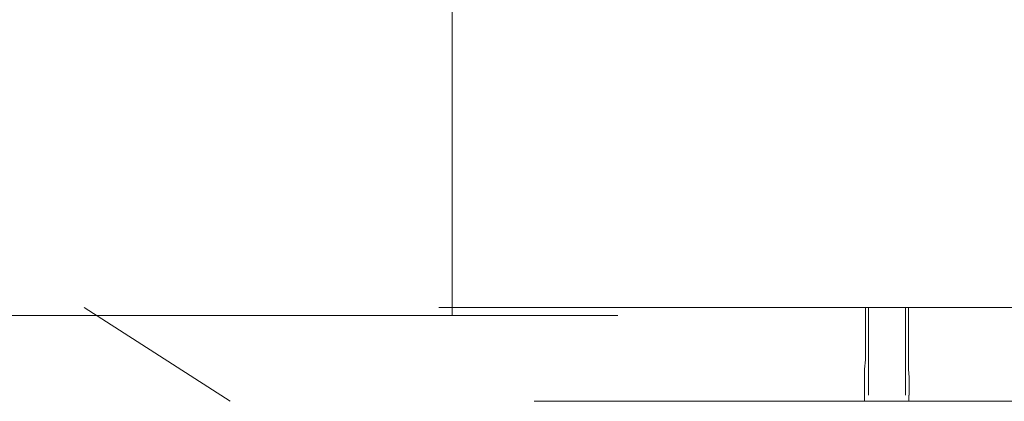
# Model space of a CAD drawing. Units: millimetres. Extents: x 80 to 299, y 18 to 237.
# Drawn here: x 192 to 192, y 170 to 170 of the extents above; entities that cross this region are included whole.
import ezdxf

# ---------------------------------------------------------------- set-up
doc = ezdxf.new("R2010")
doc.units = ezdxf.units.MM
doc.header["$MEASUREMENT"] = 0
doc.layers.add('Vrstva 1', color=7, linetype='Continuous')

msp = doc.modelspace()

# ---------------------------------------------------------------- linework, layer by layer
at = {"layer": 'Vrstva 1', "lineweight": 9}
for points in [[(192, 169.97738), (192, 169.97738), (192, 169.83768), (192, 169.83768)], [(190.8093, 169.83788), (190.8093, 169.83788), (192.0761, 169.83788), (192.0761, 169.83788)], [(191.898, 169.79858), (191.898, 169.79858), (191.831, 169.84158), (191.831, 169.84158)], [(191.9939, 169.84148), (191.9939, 169.84148), (193.6851, 169.84148), (193.6851, 169.84148)], [(192.1911, 169.80128), (192.1911, 169.80128), (192.1911, 169.84148), (192.1911, 169.84148)], [(192.2082, 169.84148), (192.2082, 169.84148), (192.2082, 169.80128), (192.2082, 169.80128)], [(192.1894, 169.79858), (192.1894, 169.79858), (192.1894, 169.80138), (192.1894, 169.80138)], [(192.2097, 169.80128), (192.2097, 169.80128), (192.2097, 169.79848), (192.2097, 169.79848)], [(192.0377, 169.79858), (192.0377, 169.79858), (193.6851, 169.79858), (193.6851, 169.79858)]]:
    msp.add_open_spline(points, degree=3, dxfattribs=at)
for points in [[(192.1894, 169.80128), (192.1894, 169.80128), (192.1894, 169.80308), (192.1894, 169.80308), (192.1894, 169.80308), (192.1894, 169.80308), (192.1894, 169.80728), (192.1894, 169.80728), (192.1894, 169.80728), (192.1894, 169.80728), (192.1894, 169.81118), (192.1894, 169.81118), (192.1894, 169.81118), (192.1894, 169.81118), (192.1894, 169.81328), (192.1894, 169.81328), (192.1894, 169.81328), (192.1894, 169.81328), (192.1898, 169.81748), (192.1898, 169.81748), (192.1898, 169.81748), (192.1898, 169.81748), (192.1898, 169.82138), (192.1898, 169.82138), (192.1898, 169.82138), (192.1898, 169.82138), (192.1898, 169.82568), (192.1898, 169.82568), (192.1898, 169.82568), (192.1898, 169.82568), (192.1898, 169.82948), (192.1898, 169.82948), (192.1898, 169.82948), (192.1898, 169.82948), (192.1898, 169.83338), (192.1898, 169.83338), (192.1898, 169.83338), (192.1898, 169.83338), (192.1898, 169.83728), (192.1898, 169.83728), (192.1898, 169.83728), (192.1898, 169.83728), (192.1898, 169.84148), (192.1898, 169.84148)], [(192.2095, 169.84148), (192.2095, 169.84148), (192.2095, 169.83938), (192.2095, 169.83938), (192.2095, 169.83938), (192.2095, 169.83938), (192.2095, 169.83548), (192.2095, 169.83548), (192.2095, 169.83548), (192.2095, 169.83548), (192.2095, 169.83128), (192.2095, 169.83128), (192.2095, 169.83128), (192.2095, 169.83128), (192.2095, 169.82948), (192.2095, 169.82948), (192.2095, 169.82948), (192.2095, 169.82948), (192.2095, 169.82528), (192.2095, 169.82528), (192.2095, 169.82528), (192.2095, 169.82528), (192.2095, 169.82138), (192.2095, 169.82138), (192.2095, 169.82138), (192.2095, 169.82138), (192.2095, 169.81718), (192.2095, 169.81718), (192.2095, 169.81718), (192.2095, 169.81718), (192.2095, 169.81328), (192.2095, 169.81328), (192.2095, 169.81328), (192.2095, 169.81328), (192.2098, 169.80938), (192.2098, 169.80938), (192.2098, 169.80938), (192.2098, 169.80938), (192.2098, 169.80548), (192.2098, 169.80548), (192.2098, 169.80548), (192.2098, 169.80548), (192.2098, 169.80128), (192.2098, 169.80128)]]:
    msp.add_open_spline(points, degree=3, knots=[0, 0, 0, 0, 0.083333, 0.083333, 0.083333, 0.083333, 0.166667, 0.166667, 0.166667, 0.166667, 0.25, 0.25, 0.25, 0.25, 0.333333, 0.333333, 0.333333, 0.333333, 0.416667, 0.416667, 0.416667, 0.416667, 0.5, 0.5, 0.5, 0.5, 0.583333, 0.583333, 0.583333, 0.583333, 0.666667, 0.666667, 0.666667, 0.666667, 0.75, 0.75, 0.75, 0.75, 0.833333, 0.833333, 0.833333, 0.833333, 1, 1, 1, 1], dxfattribs=at)

doc.saveas('drawing.dxf')
